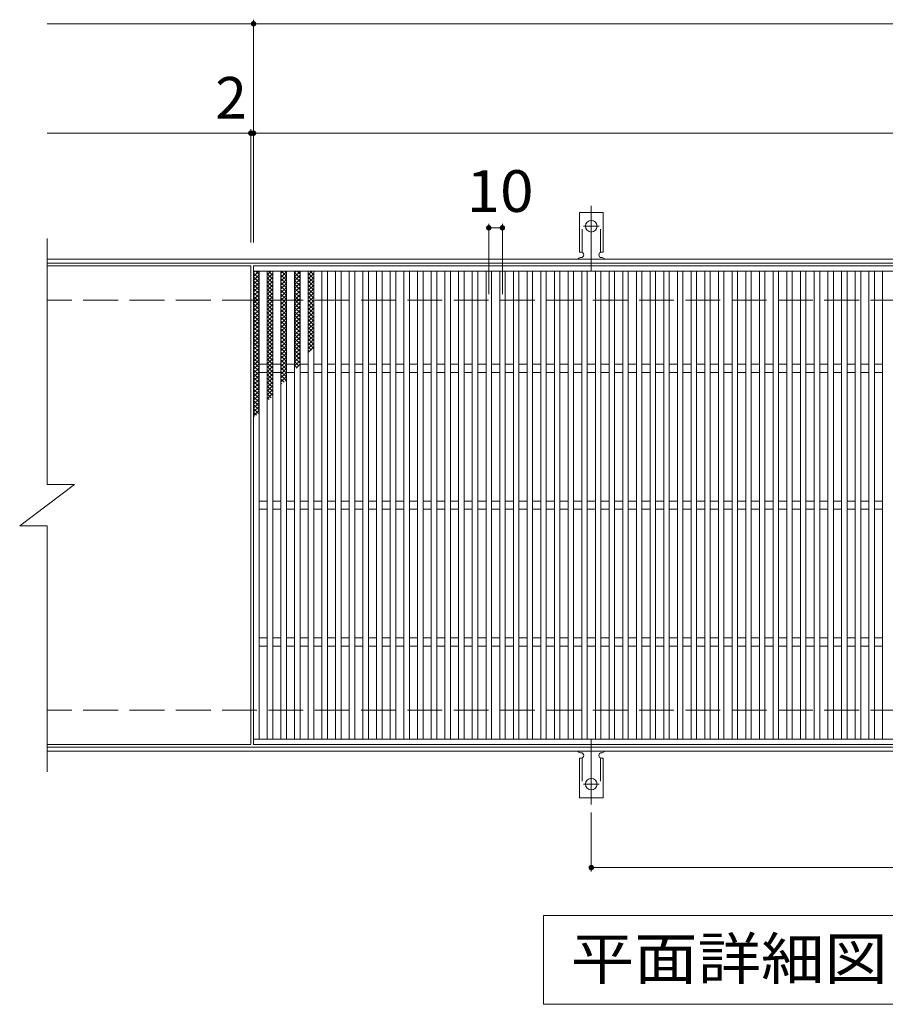
# Model space of a CAD drawing. Units: millimetres. Extents: x -1588 to 1748, y -1381 to 1257.
# Drawn here: x -677 to -44, y 498 to 1218 of the extents above; entities that cross this region are included whole.
import ezdxf

# ---------------------------------------------------------------- set-up
doc = ezdxf.new("R2010")
doc.units = ezdxf.units.MM
doc.header["$LTSCALE"] = 10
for name, pattern in [('JWW_CENTER2', [13.546667, 11.006667, -0.846667, 0.846667, -0.846667]), ('JWW_DASHED2', [3.386667, 1.693333, -1.693333]), ('JWW_DASHED3', [3.386667, 2.54, -0.846667])]:
    doc.linetypes.add(name, pattern=pattern)
for name, color, linetype in [('C-1', 7, 'Continuous'), ('C-2', 7, 'Continuous'), ('C-4', 7, 'Continuous'), ('C-5', 7, 'Continuous'), ('C-9', 7, 'Continuous'), ('C-A', 7, 'Continuous')]:
    doc.layers.add(name, color=color, linetype=linetype)
doc.styles.add('ＭＳ ゴシック', font='txt', dxfattribs={"height": 1})

msp = doc.modelspace()

# ---------------------------------------------------------------- linework, layer by layer
at = {"layer": 'C-1', "color": 2, "linetype": 'Continuous', "lineweight": 9}
for p, q in [((648.08, 1043.25), (-656.92, 1043.25)), ((648.08, 1040.25), (-656.92, 1040.25)), ((648.08, 686.25), (-656.92, 686.25)), ((648.08, 683.25), (-656.92, 683.25))]:
    msp.add_line(p, q, dxfattribs=at)
at = {"layer": 'C-1', "color": 2, "linetype": 'JWW_DASHED3', "lineweight": 9}
for p, q in [((648.08, 1013.25), (-656.92, 1013.25)), ((648.08, 713.25), (-656.92, 713.25))]:
    msp.add_line(p, q, dxfattribs=at)
at = {"layer": 'C-2', "color": 3, "linetype": 'Continuous', "lineweight": 9}
for p, q in [((-656.92, 1058.25), (-656.92, 878.25)), ((-507.92, 1038.25), (-656.92, 1038.25)), ((-507.92, 1038.25), (-507.92, 688.25)), ((-505.92, 1038.25), (488.08, 1038.25)), ((-505.92, 688.25), (-505.92, 1038.25)), ((-505.92, 1034.25), (488.08, 1034.25)), ((-501.92, 692.25), (-501.92, 1034.25)), ((-495.92, 692.25), (-495.92, 1034.25)), ((-491.92, 692.25), (-491.92, 1034.25)), ((-485.92, 692.25), (-485.92, 1034.25)), ((-481.92, 692.25), (-481.92, 1034.25)), ((-475.92, 692.25), (-475.92, 1034.25)), ((-471.92, 692.25), (-471.92, 1034.25)), ((-465.92, 692.25), (-465.92, 1034.25)), ((-461.92, 692.25), (-461.92, 1034.25)), ((-455.92, 692.25), (-455.92, 1034.25)), ((-451.92, 692.25), (-451.92, 1034.25)), ((-445.92, 692.25), (-445.92, 1034.25)), ((-441.92, 692.25), (-441.92, 1034.25)), ((-435.92, 692.25), (-435.92, 1034.25)), ((-431.92, 692.25), (-431.92, 1034.25)), ((-425.92, 692.25), (-425.92, 1034.25)), ((-421.92, 692.25), (-421.92, 1034.25)), ((-415.92, 692.25), (-415.92, 1034.25)), ((-411.92, 692.25), (-411.92, 1034.25)), ((-405.92, 692.25), (-405.92, 1034.25)), ((-401.92, 692.25), (-401.92, 1034.25)), ((-395.92, 692.25), (-395.92, 1034.25)), ((-391.92, 692.25), (-391.92, 1034.25)), ((-385.92, 692.25), (-385.92, 1034.25)), ((-381.92, 692.25), (-381.92, 1034.25)), ((-375.92, 692.25), (-375.92, 1034.25)), ((-371.92, 692.25), (-371.92, 1034.25)), ((-365.92, 692.25), (-365.92, 1034.25)), ((-361.92, 692.25), (-361.92, 1034.25)), ((-355.92, 692.25), (-355.92, 1034.25)), ((-351.92, 692.25), (-351.92, 1034.25)), ((-345.92, 692.25), (-345.92, 1034.25)), ((-341.92, 692.25), (-341.92, 1034.25)), ((-335.92, 692.25), (-335.92, 1034.25)), ((-331.92, 692.25), (-331.92, 1034.25)), ((-325.92, 692.25), (-325.92, 1034.25)), ((-321.92, 692.25), (-321.92, 1034.25)), ((-315.92, 692.25), (-315.92, 1034.25)), ((-311.92, 692.25), (-311.92, 1034.25)), ((-305.92, 692.25), (-305.92, 1034.25)), ((-301.92, 692.25), (-301.92, 1034.25)), ((-295.92, 692.25), (-295.92, 1034.25)), ((-291.92, 692.25), (-291.92, 1034.25)), ((-285.92, 692.25), (-285.92, 1034.25)), ((-281.92, 692.25), (-281.92, 1034.25)), ((-275.92, 692.25), (-275.92, 1034.25)), ((-271.92, 692.25), (-271.92, 1034.25)), ((-265.92, 692.25), (-265.92, 1034.25)), ((-261.92, 692.25), (-261.92, 1034.25)), ((-255.92, 692.25), (-255.92, 1034.25)), ((-251.92, 692.25), (-251.92, 1034.25)), ((-245.92, 692.25), (-245.92, 1034.25)), ((-241.92, 692.25), (-241.92, 1034.25)), ((-235.92, 692.25), (-235.92, 1034.25)), ((-231.92, 692.25), (-231.92, 1034.25)), ((-225.92, 692.25), (-225.92, 1034.25)), ((-221.92, 692.25), (-221.92, 1034.25)), ((-215.92, 692.25), (-215.92, 1034.25)), ((-211.92, 692.25), (-211.92, 1034.25)), ((-205.92, 692.25), (-205.92, 1034.25)), ((-201.92, 692.25), (-201.92, 1034.25)), ((-195.92, 692.25), (-195.92, 1034.25)), ((-191.92, 692.25), (-191.92, 1034.25)), ((-185.92, 692.25), (-185.92, 1034.25)), ((-181.92, 692.25), (-181.92, 1034.25)), ((-175.92, 692.25), (-175.92, 1034.25)), ((-171.92, 692.25), (-171.92, 1034.25)), ((-165.92, 692.25), (-165.92, 1034.25)), ((-161.92, 692.25), (-161.92, 1034.25)), ((-155.92, 692.25), (-155.92, 1034.25)), ((-151.92, 692.25), (-151.92, 1034.25)), ((-145.92, 692.25), (-145.92, 1034.25)), ((-141.92, 692.25), (-141.92, 1034.25)), ((-135.92, 692.25), (-135.92, 1034.25)), ((-131.92, 692.25), (-131.92, 1034.25)), ((-125.92, 692.25), (-125.92, 1034.25)), ((-121.92, 692.25), (-121.92, 1034.25)), ((-115.92, 692.25), (-115.92, 1034.25)), ((-111.92, 692.25), (-111.92, 1034.25)), ((-105.92, 692.25), (-105.92, 1034.25)), ((-101.92, 692.25), (-101.92, 1034.25)), ((-95.92, 692.25), (-95.92, 1034.25)), ((-91.92, 692.25), (-91.92, 1034.25)), ((-85.92, 692.25), (-85.92, 1034.25)), ((-81.92, 692.25), (-81.92, 1034.25)), ((-75.92, 692.25), (-75.92, 1034.25)), ((-71.92, 692.25), (-71.92, 1034.25)), ((-65.92, 692.25), (-65.92, 1034.25)), ((-61.92, 692.25), (-61.92, 1034.25)), ((-55.92, 692.25), (-55.92, 1034.25)), ((-51.92, 692.25), (-51.92, 1034.25)), ((-45.92, 692.25), (-45.92, 1034.25)), ((-501.92, 966.25), (-495.92, 966.25)), ((-491.92, 966.25), (-485.92, 966.25)), ((-481.92, 966.25), (-475.92, 966.25)), ((-471.92, 966.25), (-465.92, 966.25)), ((-461.92, 966.25), (-455.92, 966.25)), ((-451.92, 966.25), (-445.92, 966.25)), ((-441.92, 966.25), (-435.92, 966.25)), ((-431.92, 966.25), (-425.92, 966.25)), ((-421.92, 966.25), (-415.92, 966.25)), ((-411.92, 966.25), (-405.92, 966.25)), ((-401.92, 966.25), (-395.92, 966.25)), ((-391.92, 966.25), (-385.92, 966.25)), ((-381.92, 966.25), (-375.92, 966.25)), ((-371.92, 966.25), (-365.92, 966.25)), ((-361.92, 966.25), (-355.92, 966.25)), ((-351.92, 966.25), (-345.92, 966.25)), ((-341.92, 966.25), (-335.92, 966.25)), ((-331.92, 966.25), (-325.92, 966.25)), ((-321.92, 966.25), (-315.92, 966.25)), ((-311.92, 966.25), (-305.92, 966.25)), ((-301.92, 966.25), (-295.92, 966.25)), ((-291.92, 966.25), (-285.92, 966.25)), ((-281.92, 966.25), (-275.92, 966.25)), ((-271.92, 966.25), (-265.92, 966.25)), ((-261.92, 966.25), (-255.92, 966.25)), ((-251.92, 966.25), (-245.92, 966.25)), ((-241.92, 966.25), (-235.92, 966.25)), ((-231.92, 966.25), (-225.92, 966.25)), ((-221.92, 966.25), (-215.92, 966.25)), ((-211.92, 966.25), (-205.92, 966.25)), ((-201.92, 966.25), (-195.92, 966.25)), ((-191.92, 966.25), (-185.92, 966.25)), ((-181.92, 966.25), (-175.92, 966.25)), ((-171.92, 966.25), (-165.92, 966.25)), ((-161.92, 966.25), (-155.92, 966.25)), ((-151.92, 966.25), (-145.92, 966.25)), ((-141.92, 966.25), (-135.92, 966.25)), ((-131.92, 966.25), (-125.92, 966.25)), ((-121.92, 966.25), (-115.92, 966.25)), ((-111.92, 966.25), (-105.92, 966.25)), ((-101.92, 966.25), (-95.92, 966.25)), ((-91.92, 966.25), (-85.92, 966.25)), ((-81.92, 966.25), (-75.92, 966.25)), ((-71.92, 966.25), (-65.92, 966.25)), ((-61.92, 966.25), (-55.92, 966.25)), ((-51.92, 966.25), (-45.92, 966.25)), ((-501.92, 960.25), (-495.92, 960.25)), ((-491.92, 960.25), (-485.92, 960.25)), ((-481.92, 960.25), (-475.92, 960.25)), ((-471.92, 960.25), (-465.92, 960.25)), ((-461.92, 960.25), (-455.92, 960.25)), ((-451.92, 960.25), (-445.92, 960.25)), ((-441.92, 960.25), (-435.92, 960.25)), ((-431.92, 960.25), (-425.92, 960.25)), ((-421.92, 960.25), (-415.92, 960.25)), ((-411.92, 960.25), (-405.92, 960.25)), ((-401.92, 960.25), (-395.92, 960.25)), ((-391.92, 960.25), (-385.92, 960.25)), ((-381.92, 960.25), (-375.92, 960.25)), ((-371.92, 960.25), (-365.92, 960.25)), ((-361.92, 960.25), (-355.92, 960.25)), ((-351.92, 960.25), (-345.92, 960.25)), ((-341.92, 960.25), (-335.92, 960.25)), ((-331.92, 960.25), (-325.92, 960.25)), ((-321.92, 960.25), (-315.92, 960.25)), ((-311.92, 960.25), (-305.92, 960.25)), ((-301.92, 960.25), (-295.92, 960.25)), ((-291.92, 960.25), (-285.92, 960.25)), ((-281.92, 960.25), (-275.92, 960.25)), ((-271.92, 960.25), (-265.92, 960.25)), ((-261.92, 960.25), (-255.92, 960.25)), ((-251.92, 960.25), (-245.92, 960.25)), ((-241.92, 960.25), (-235.92, 960.25)), ((-231.92, 960.25), (-225.92, 960.25)), ((-221.92, 960.25), (-215.92, 960.25)), ((-211.92, 960.25), (-205.92, 960.25)), ((-201.92, 960.25), (-195.92, 960.25)), ((-191.92, 960.25), (-185.92, 960.25)), ((-181.92, 960.25), (-175.92, 960.25)), ((-171.92, 960.25), (-165.92, 960.25)), ((-161.92, 960.25), (-155.92, 960.25)), ((-151.92, 960.25), (-145.92, 960.25)), ((-141.92, 960.25), (-135.92, 960.25)), ((-131.92, 960.25), (-125.92, 960.25)), ((-121.92, 960.25), (-115.92, 960.25)), ((-111.92, 960.25), (-105.92, 960.25)), ((-101.92, 960.25), (-95.92, 960.25)), ((-91.92, 960.25), (-85.92, 960.25)), ((-81.92, 960.25), (-75.92, 960.25)), ((-71.92, 960.25), (-65.92, 960.25)), ((-61.92, 960.25), (-55.92, 960.25)), ((-51.92, 960.25), (-45.92, 960.25)), ((-676.92, 848.25), (-636.92, 878.25)), ((-656.92, 878.25), (-636.92, 878.25)), ((-501.92, 866.25), (-495.92, 866.25)), ((-491.92, 866.25), (-485.92, 866.25)), ((-481.92, 866.25), (-475.92, 866.25)), ((-471.92, 866.25), (-465.92, 866.25)), ((-461.92, 866.25), (-455.92, 866.25)), ((-451.92, 866.25), (-445.92, 866.25)), ((-441.92, 866.25), (-435.92, 866.25)), ((-431.92, 866.25), (-425.92, 866.25)), ((-421.92, 866.25), (-415.92, 866.25)), ((-411.92, 866.25), (-405.92, 866.25)), ((-401.92, 866.25), (-395.92, 866.25)), ((-391.92, 866.25), (-385.92, 866.25)), ((-381.92, 866.25), (-375.92, 866.25)), ((-371.92, 866.25), (-365.92, 866.25)), ((-361.92, 866.25), (-355.92, 866.25)), ((-351.92, 866.25), (-345.92, 866.25)), ((-341.92, 866.25), (-335.92, 866.25)), ((-331.92, 866.25), (-325.92, 866.25)), ((-321.92, 866.25), (-315.92, 866.25)), ((-311.92, 866.25), (-305.92, 866.25)), ((-301.92, 866.25), (-295.92, 866.25)), ((-291.92, 866.25), (-285.92, 866.25)), ((-281.92, 866.25), (-275.92, 866.25)), ((-271.92, 866.25), (-265.92, 866.25)), ((-261.92, 866.25), (-255.92, 866.25)), ((-251.92, 866.25), (-245.92, 866.25)), ((-241.92, 866.25), (-235.92, 866.25)), ((-231.92, 866.25), (-225.92, 866.25)), ((-221.92, 866.25), (-215.92, 866.25)), ((-211.92, 866.25), (-205.92, 866.25)), ((-201.92, 866.25), (-195.92, 866.25)), ((-191.92, 866.25), (-185.92, 866.25)), ((-181.92, 866.25), (-175.92, 866.25)), ((-171.92, 866.25), (-165.92, 866.25)), ((-161.92, 866.25), (-155.92, 866.25)), ((-151.92, 866.25), (-145.92, 866.25)), ((-141.92, 866.25), (-135.92, 866.25)), ((-131.92, 866.25), (-125.92, 866.25)), ((-121.92, 866.25), (-115.92, 866.25)), ((-111.92, 866.25), (-105.92, 866.25)), ((-101.92, 866.25), (-95.92, 866.25)), ((-91.92, 866.25), (-85.92, 866.25)), ((-81.92, 866.25), (-75.92, 866.25)), ((-71.92, 866.25), (-65.92, 866.25)), ((-61.92, 866.25), (-55.92, 866.25)), ((-51.92, 866.25), (-45.92, 866.25)), ((-501.92, 860.25), (-495.92, 860.25)), ((-491.92, 860.25), (-485.92, 860.25)), ((-481.92, 860.25), (-475.92, 860.25)), ((-471.92, 860.25), (-465.92, 860.25)), ((-461.92, 860.25), (-455.92, 860.25)), ((-451.92, 860.25), (-445.92, 860.25)), ((-441.92, 860.25), (-435.92, 860.25)), ((-431.92, 860.25), (-425.92, 860.25)), ((-421.92, 860.25), (-415.92, 860.25)), ((-411.92, 860.25), (-405.92, 860.25)), ((-401.92, 860.25), (-395.92, 860.25)), ((-391.92, 860.25), (-385.92, 860.25)), ((-381.92, 860.25), (-375.92, 860.25)), ((-371.92, 860.25), (-365.92, 860.25)), ((-361.92, 860.25), (-355.92, 860.25)), ((-351.92, 860.25), (-345.92, 860.25)), ((-341.92, 860.25), (-335.92, 860.25)), ((-331.92, 860.25), (-325.92, 860.25)), ((-321.92, 860.25), (-315.92, 860.25)), ((-311.92, 860.25), (-305.92, 860.25)), ((-301.92, 860.25), (-295.92, 860.25)), ((-291.92, 860.25), (-285.92, 860.25)), ((-281.92, 860.25), (-275.92, 860.25)), ((-271.92, 860.25), (-265.92, 860.25)), ((-261.92, 860.25), (-255.92, 860.25)), ((-251.92, 860.25), (-245.92, 860.25)), ((-241.92, 860.25), (-235.92, 860.25)), ((-231.92, 860.25), (-225.92, 860.25)), ((-221.92, 860.25), (-215.92, 860.25)), ((-211.92, 860.25), (-205.92, 860.25)), ((-201.92, 860.25), (-195.92, 860.25)), ((-191.92, 860.25), (-185.92, 860.25)), ((-181.92, 860.25), (-175.92, 860.25)), ((-171.92, 860.25), (-165.92, 860.25)), ((-161.92, 860.25), (-155.92, 860.25)), ((-151.92, 860.25), (-145.92, 860.25)), ((-141.92, 860.25), (-135.92, 860.25)), ((-131.92, 860.25), (-125.92, 860.25)), ((-121.92, 860.25), (-115.92, 860.25)), ((-111.92, 860.25), (-105.92, 860.25)), ((-101.92, 860.25), (-95.92, 860.25)), ((-91.92, 860.25), (-85.92, 860.25)), ((-81.92, 860.25), (-75.92, 860.25)), ((-71.92, 860.25), (-65.92, 860.25)), ((-61.92, 860.25), (-55.92, 860.25)), ((-51.92, 860.25), (-45.92, 860.25)), ((-676.92, 848.25), (-656.92, 848.25)), ((-656.92, 848.25), (-656.92, 668.25)), ((-501.92, 766.25), (-495.92, 766.25)), ((-491.92, 766.25), (-485.92, 766.25)), ((-481.92, 766.25), (-475.92, 766.25)), ((-471.92, 766.25), (-465.92, 766.25)), ((-461.92, 766.25), (-455.92, 766.25)), ((-451.92, 766.25), (-445.92, 766.25)), ((-441.92, 766.25), (-435.92, 766.25)), ((-431.92, 766.25), (-425.92, 766.25)), ((-421.92, 766.25), (-415.92, 766.25)), ((-411.92, 766.25), (-405.92, 766.25)), ((-401.92, 766.25), (-395.92, 766.25)), ((-391.92, 766.25), (-385.92, 766.25)), ((-381.92, 766.25), (-375.92, 766.25)), ((-371.92, 766.25), (-365.92, 766.25)), ((-361.92, 766.25), (-355.92, 766.25)), ((-351.92, 766.25), (-345.92, 766.25)), ((-341.92, 766.25), (-335.92, 766.25)), ((-331.92, 766.25), (-325.92, 766.25)), ((-321.92, 766.25), (-315.92, 766.25)), ((-311.92, 766.25), (-305.92, 766.25)), ((-301.92, 766.25), (-295.92, 766.25)), ((-291.92, 766.25), (-285.92, 766.25)), ((-281.92, 766.25), (-275.92, 766.25)), ((-271.92, 766.25), (-265.92, 766.25)), ((-261.92, 766.25), (-255.92, 766.25)), ((-251.92, 766.25), (-245.92, 766.25)), ((-241.92, 766.25), (-235.92, 766.25)), ((-231.92, 766.25), (-225.92, 766.25)), ((-221.92, 766.25), (-215.92, 766.25)), ((-211.92, 766.25), (-205.92, 766.25)), ((-201.92, 766.25), (-195.92, 766.25)), ((-191.92, 766.25), (-185.92, 766.25)), ((-181.92, 766.25), (-175.92, 766.25)), ((-171.92, 766.25), (-165.92, 766.25)), ((-161.92, 766.25), (-155.92, 766.25)), ((-151.92, 766.25), (-145.92, 766.25)), ((-141.92, 766.25), (-135.92, 766.25)), ((-131.92, 766.25), (-125.92, 766.25)), ((-121.92, 766.25), (-115.92, 766.25)), ((-111.92, 766.25), (-105.92, 766.25)), ((-101.92, 766.25), (-95.92, 766.25)), ((-91.92, 766.25), (-85.92, 766.25)), ((-81.92, 766.25), (-75.92, 766.25)), ((-71.92, 766.25), (-65.92, 766.25)), ((-61.92, 766.25), (-55.92, 766.25)), ((-51.92, 766.25), (-45.92, 766.25)), ((-501.92, 760.25), (-495.92, 760.25)), ((-491.92, 760.25), (-485.92, 760.25)), ((-481.92, 760.25), (-475.92, 760.25)), ((-471.92, 760.25), (-465.92, 760.25)), ((-461.92, 760.25), (-455.92, 760.25)), ((-451.92, 760.25), (-445.92, 760.25)), ((-441.92, 760.25), (-435.92, 760.25)), ((-431.92, 760.25), (-425.92, 760.25)), ((-421.92, 760.25), (-415.92, 760.25)), ((-411.92, 760.25), (-405.92, 760.25)), ((-401.92, 760.25), (-395.92, 760.25)), ((-391.92, 760.25), (-385.92, 760.25)), ((-381.92, 760.25), (-375.92, 760.25)), ((-371.92, 760.25), (-365.92, 760.25)), ((-361.92, 760.25), (-355.92, 760.25)), ((-351.92, 760.25), (-345.92, 760.25)), ((-341.92, 760.25), (-335.92, 760.25)), ((-331.92, 760.25), (-325.92, 760.25)), ((-321.92, 760.25), (-315.92, 760.25)), ((-311.92, 760.25), (-305.92, 760.25)), ((-301.92, 760.25), (-295.92, 760.25)), ((-291.92, 760.25), (-285.92, 760.25)), ((-281.92, 760.25), (-275.92, 760.25)), ((-271.92, 760.25), (-265.92, 760.25)), ((-261.92, 760.25), (-255.92, 760.25)), ((-251.92, 760.25), (-245.92, 760.25)), ((-241.92, 760.25), (-235.92, 760.25)), ((-231.92, 760.25), (-225.92, 760.25)), ((-221.92, 760.25), (-215.92, 760.25)), ((-211.92, 760.25), (-205.92, 760.25)), ((-201.92, 760.25), (-195.92, 760.25)), ((-191.92, 760.25), (-185.92, 760.25)), ((-181.92, 760.25), (-175.92, 760.25)), ((-171.92, 760.25), (-165.92, 760.25)), ((-161.92, 760.25), (-155.92, 760.25)), ((-151.92, 760.25), (-145.92, 760.25)), ((-141.92, 760.25), (-135.92, 760.25)), ((-131.92, 760.25), (-125.92, 760.25)), ((-121.92, 760.25), (-115.92, 760.25)), ((-111.92, 760.25), (-105.92, 760.25)), ((-101.92, 760.25), (-95.92, 760.25)), ((-91.92, 760.25), (-85.92, 760.25)), ((-81.92, 760.25), (-75.92, 760.25)), ((-71.92, 760.25), (-65.92, 760.25)), ((-61.92, 760.25), (-55.92, 760.25)), ((-51.92, 760.25), (-45.92, 760.25)), ((488.08, 692.25), (-505.92, 692.25)), ((-507.92, 688.25), (-656.92, 688.25)), ((488.08, 688.25), (-505.92, 688.25))]:
    msp.add_line(p, q, dxfattribs=at)
at = {"layer": 'C-4', "color": 7, "linetype": 'Continuous', "lineweight": 9}
for p, q in [((-505.92, 1055.25), (-505.92, 1218.25)), ((-656.92, 1215.25), (648.08, 1215.25)), ((-507.92, 1055.25), (-507.92, 1138.25)), ((-656.92, 1135.25), (648.08, 1135.25)), ((-333.92, 1069.06), (-333.92, 1017.52)), ((-333.92, 1066.06), (-323.92, 1066.06)), ((-323.92, 1069.06), (-323.92, 1017.52)), ((-258.92, 638.53), (-258.92, 595.25)), ((-258.92, 598.25), (241.08, 598.25))]:
    msp.add_line(p, q, dxfattribs=at)
at = {"layer": 'C-4', "color": 7, "linetype": 'Continuous', "lineweight": 9, "const_width": 2}
for points in [[(-504.92, 1215.25, 0.414214), (-505.92, 1216.25, 0.414214), (-506.92, 1215.25, 0.414214), (-505.92, 1214.25, 0.414214)], [(-506.92, 1135.25, 0.414214), (-507.92, 1136.25, 0.414214), (-508.92, 1135.25, 0.414214), (-507.92, 1134.25, 0.414214)], [(-504.92, 1135.25, 0.414214), (-505.92, 1136.25, 0.414214), (-506.92, 1135.25, 0.414214), (-505.92, 1134.25, 0.414214)], [(-332.92, 1066.06, 0.414214), (-333.92, 1067.06, 0.414214), (-334.92, 1066.06, 0.414214), (-333.92, 1065.06, 0.414214)], [(-322.92, 1066.06, 0.414214), (-323.92, 1067.06, 0.414214), (-324.92, 1066.06, 0.414214), (-323.92, 1065.06, 0.414214)], [(-257.92, 598.25, 0.414214), (-258.92, 599.25, 0.414214), (-259.92, 598.25, 0.414214), (-258.92, 597.25, 0.414214)]]:
    msp.add_lwpolyline(points, format="xyb", close=True, dxfattribs=at)
at = {"layer": 'C-5', "color": 7, "linetype": 'Continuous', "lineweight": 9}
for p, q in [((-293.92, 498.25), (-293.92, 563.25)), ((-293.92, 563.25), (281.08, 563.25)), ((281.08, 498.25), (-293.92, 498.25))]:
    msp.add_line(p, q, dxfattribs=at)
at = {"layer": 'C-9', "color": 6, "linetype": 'Continuous', "lineweight": 9}
for p, q in [((-505.92, 1030.46), (-502.13, 1034.25)), ((-505.92, 1033.29), (-504.96, 1034.25)), ((-505.92, 1033.01), (-501.92, 1029.01)), ((-505.92, 1027.63), (-501.92, 1031.63)), ((-505.92, 1030.18), (-501.92, 1026.18)), ((-504.33, 1034.25), (-501.92, 1031.84)), ((-495.92, 1031.57), (-493.25, 1034.25)), ((-495.92, 1028.75), (-491.92, 1032.75)), ((-495.92, 1032.41), (-491.92, 1028.41)), ((-495.92, 1025.92), (-491.92, 1029.92)), ((-494.93, 1034.25), (-491.92, 1031.24)), ((-492.11, 1034.25), (-491.92, 1034.07)), ((-485.92, 1032.64), (-484.31, 1034.25)), ((-485.92, 1029.81), (-481.92, 1033.81)), ((-485.92, 1031.76), (-481.92, 1027.76)), ((-485.92, 1026.98), (-481.92, 1030.98)), ((-485.58, 1034.25), (-481.92, 1030.59)), ((-482.75, 1034.25), (-481.92, 1033.42)), ((-475.92, 1033.03), (-474.7, 1034.25)), ((-475.92, 1030.2), (-471.92, 1034.2)), ((-475.92, 1033.27), (-471.92, 1029.27)), ((-475.92, 1027.38), (-471.92, 1031.38)), ((-475.92, 1030.44), (-471.92, 1026.44)), ((-474.08, 1034.25), (-471.92, 1032.09)), ((-465.92, 1031.5), (-463.17, 1034.25)), ((-465.92, 1032.85), (-461.92, 1028.85)), ((-465.92, 1028.67), (-461.92, 1032.67)), ((-465.92, 1030.02), (-461.92, 1026.02)), ((-465.92, 1025.84), (-461.92, 1029.84)), ((-464.5, 1034.25), (-461.92, 1031.67)), ((-505.92, 1024.8), (-501.92, 1028.8)), ((-505.92, 1027.35), (-501.92, 1023.35)), ((-505.92, 1021.97), (-501.92, 1025.97)), ((-505.92, 1024.53), (-501.92, 1020.53)), ((-505.92, 1019.15), (-501.92, 1023.15)), ((-495.92, 1029.58), (-491.92, 1025.58)), ((-495.92, 1023.09), (-491.92, 1027.09)), ((-495.92, 1026.75), (-491.92, 1022.75)), ((-495.92, 1020.26), (-491.92, 1024.26)), ((-495.92, 1023.92), (-491.92, 1019.92)), ((-485.92, 1028.93), (-481.92, 1024.93)), ((-485.92, 1024.16), (-481.92, 1028.16)), ((-485.92, 1026.1), (-481.92, 1022.1)), ((-485.92, 1021.33), (-481.92, 1025.33)), ((-485.92, 1023.28), (-481.92, 1019.28)), ((-485.92, 1018.5), (-481.92, 1022.5)), ((-475.92, 1024.55), (-471.92, 1028.55)), ((-475.92, 1027.61), (-471.92, 1023.61)), ((-475.92, 1021.72), (-471.92, 1025.72)), ((-475.92, 1024.78), (-471.92, 1020.78)), ((-475.92, 1018.89), (-471.92, 1022.89)), ((-465.92, 1027.19), (-461.92, 1023.19)), ((-465.92, 1023.01), (-461.92, 1027.02)), ((-465.92, 1024.36), (-461.92, 1020.36)), ((-465.92, 1020.19), (-461.92, 1024.19)), ((-505.92, 1021.7), (-501.92, 1017.7)), ((-505.92, 1016.32), (-501.92, 1020.32)), ((-505.92, 1018.87), (-501.92, 1014.87)), ((-505.92, 1013.49), (-501.92, 1017.49)), ((-505.92, 1016.04), (-501.92, 1012.04)), ((-495.92, 1017.43), (-491.92, 1021.43)), ((-495.92, 1021.1), (-491.92, 1017.1)), ((-495.92, 1014.6), (-491.92, 1018.6)), ((-495.92, 1018.27), (-491.92, 1014.27)), ((-495.92, 1011.77), (-491.92, 1015.77)), ((-495.92, 1015.44), (-491.92, 1011.44)), ((-485.92, 1020.45), (-481.92, 1016.45)), ((-485.92, 1015.67), (-481.92, 1019.67)), ((-485.92, 1017.62), (-481.92, 1013.62)), ((-485.92, 1012.84), (-481.92, 1016.84)), ((-475.92, 1021.95), (-471.92, 1017.95)), ((-475.92, 1016.06), (-471.92, 1020.06)), ((-475.92, 1019.12), (-471.92, 1015.12)), ((-475.92, 1013.23), (-471.92, 1017.23)), ((-475.92, 1016.3), (-471.92, 1012.29)), ((-465.92, 1021.53), (-461.92, 1017.53)), ((-465.92, 1017.36), (-461.92, 1021.36)), ((-465.92, 1018.7), (-461.92, 1014.7)), ((-465.92, 1014.53), (-461.92, 1018.53)), ((-465.92, 1015.87), (-461.92, 1011.87)), ((-465.92, 1011.7), (-461.92, 1015.7)), ((-505.92, 1010.66), (-501.92, 1014.66)), ((-505.92, 1013.21), (-501.92, 1009.21)), ((-505.92, 1007.83), (-501.92, 1011.83)), ((-505.92, 1010.38), (-501.92, 1006.38)), ((-505.92, 1005), (-501.92, 1009)), ((-495.92, 1008.95), (-491.92, 1012.95)), ((-495.92, 1012.61), (-491.92, 1008.61)), ((-495.92, 1006.12), (-491.92, 1010.12)), ((-495.92, 1009.78), (-491.92, 1005.78)), ((-485.92, 1014.79), (-481.92, 1010.79)), ((-485.92, 1010.01), (-481.92, 1014.01)), ((-485.92, 1011.96), (-481.92, 1007.96)), ((-485.92, 1007.19), (-481.92, 1011.19)), ((-485.92, 1009.13), (-481.92, 1005.13)), ((-485.92, 1004.36), (-481.92, 1008.36)), ((-475.92, 1010.41), (-471.92, 1014.41)), ((-475.92, 1013.47), (-471.92, 1009.47)), ((-475.92, 1007.58), (-471.92, 1011.58)), ((-475.92, 1010.64), (-471.92, 1006.64)), ((-475.92, 1004.75), (-471.92, 1008.75)), ((-465.92, 1013.05), (-461.92, 1009.05)), ((-465.92, 1008.87), (-461.92, 1012.87)), ((-465.92, 1010.22), (-461.92, 1006.22)), ((-465.92, 1006.04), (-461.92, 1010.04)), ((-505.92, 1007.56), (-501.92, 1003.56)), ((-505.92, 1002.18), (-501.92, 1006.18)), ((-505.92, 1004.73), (-501.92, 1000.73)), ((-505.92, 999.35), (-501.92, 1003.35)), ((-505.92, 1001.9), (-501.92, 997.9)), ((-495.92, 1003.29), (-491.92, 1007.29)), ((-495.92, 1006.95), (-491.92, 1002.95)), ((-495.92, 1000.46), (-491.92, 1004.46)), ((-495.92, 1004.13), (-491.92, 1000.12)), ((-495.92, 997.63), (-491.92, 1001.63)), ((-495.92, 1001.3), (-491.92, 997.3)), ((-485.92, 1006.31), (-481.92, 1002.31)), ((-485.92, 1001.53), (-481.92, 1005.53)), ((-485.92, 1003.48), (-481.92, 999.48)), ((-485.92, 998.7), (-481.92, 1002.7)), ((-475.92, 1007.81), (-471.92, 1003.81)), ((-475.92, 1001.92), (-471.92, 1005.92)), ((-475.92, 1004.98), (-471.92, 1000.98)), ((-475.92, 999.09), (-471.92, 1003.09)), ((-475.92, 1002.15), (-471.92, 998.15)), ((-465.92, 1007.39), (-461.92, 1003.39)), ((-465.92, 1003.22), (-461.92, 1007.22)), ((-465.92, 1004.56), (-461.92, 1000.56)), ((-465.92, 1000.39), (-461.92, 1004.39)), ((-465.92, 1001.73), (-461.92, 997.73)), ((-465.92, 997.56), (-461.92, 1001.56)), ((-505.92, 996.52), (-501.92, 1000.52)), ((-505.92, 999.07), (-501.92, 995.07)), ((-505.92, 993.69), (-501.92, 997.69)), ((-505.92, 996.24), (-501.92, 992.24)), ((-505.92, 990.86), (-501.92, 994.86)), ((-495.92, 994.8), (-491.92, 998.8)), ((-495.92, 998.47), (-491.92, 994.47)), ((-495.92, 991.98), (-491.92, 995.98)), ((-495.92, 995.64), (-491.92, 991.64)), ((-485.92, 1000.65), (-481.92, 996.65)), ((-485.92, 995.87), (-481.92, 999.87)), ((-485.92, 997.82), (-481.92, 993.82)), ((-485.92, 993.04), (-481.92, 997.04)), ((-485.92, 994.99), (-481.92, 990.99)), ((-485.92, 990.22), (-481.92, 994.22)), ((-475.92, 996.26), (-471.92, 1000.26)), ((-475.92, 999.32), (-471.92, 995.32)), ((-475.92, 993.44), (-471.92, 997.44)), ((-475.92, 996.5), (-471.92, 992.5)), ((-475.92, 990.61), (-471.92, 994.61)), ((-475.92, 993.67), (-471.92, 989.67)), ((-465.92, 998.9), (-461.92, 994.9)), ((-465.92, 994.73), (-461.92, 998.73)), ((-465.92, 996.08), (-461.92, 992.08)), ((-465.92, 991.9), (-461.92, 995.9)), ((-505.92, 993.41), (-501.92, 989.41)), ((-505.92, 988.03), (-501.92, 992.03)), ((-505.92, 990.58), (-501.92, 986.58)), ((-505.92, 985.2), (-501.92, 989.2)), ((-505.92, 987.76), (-501.92, 983.76)), ((-495.92, 989.15), (-491.92, 993.15)), ((-495.92, 992.81), (-491.92, 988.81)), ((-495.92, 986.32), (-491.92, 990.32)), ((-495.92, 989.98), (-491.92, 985.98)), ((-495.92, 983.49), (-491.92, 987.49)), ((-495.92, 987.15), (-491.92, 983.15)), ((-485.92, 992.16), (-481.92, 988.16)), ((-485.92, 987.39), (-481.92, 991.39)), ((-485.92, 989.34), (-481.92, 985.34)), ((-485.92, 984.56), (-481.92, 988.56)), ((-485.92, 986.51), (-481.92, 982.51)), ((-475.92, 987.78), (-471.92, 991.78)), ((-475.92, 990.84), (-471.92, 986.84)), ((-475.92, 984.95), (-471.92, 988.95)), ((-475.92, 988.01), (-471.92, 984.01)), ((-465.92, 993.25), (-461.92, 989.25)), ((-465.92, 989.07), (-461.92, 993.07)), ((-465.92, 990.42), (-461.92, 986.42)), ((-465.92, 986.24), (-461.92, 990.25)), ((-465.92, 987.59), (-461.92, 983.59)), ((-465.92, 983.42), (-461.92, 987.42)), ((-505.92, 982.38), (-501.92, 986.38)), ((-505.92, 984.93), (-501.92, 980.93)), ((-505.92, 979.55), (-501.92, 983.55)), ((-505.92, 982.1), (-501.92, 978.1)), ((-505.92, 976.72), (-501.92, 980.72)), ((-505.92, 979.27), (-501.92, 975.27)), ((-495.92, 980.66), (-491.92, 984.66)), ((-495.92, 984.33), (-491.92, 980.33)), ((-495.92, 977.83), (-491.92, 981.83)), ((-495.92, 981.5), (-491.92, 977.5)), ((-485.92, 981.73), (-481.92, 985.73)), ((-485.92, 983.68), (-481.92, 979.68)), ((-485.92, 978.9), (-481.92, 982.9)), ((-485.92, 980.85), (-481.92, 976.85)), ((-485.92, 976.07), (-481.92, 980.07)), ((-475.92, 982.12), (-471.92, 986.12)), ((-475.92, 985.18), (-471.92, 981.18)), ((-475.92, 979.29), (-471.92, 983.29)), ((-475.92, 982.35), (-471.92, 978.35)), ((-475.92, 976.46), (-471.92, 980.46)), ((-475.92, 979.53), (-471.92, 975.53)), ((-465.92, 984.76), (-461.92, 980.76)), ((-465.92, 980.59), (-461.92, 984.59)), ((-465.92, 981.93), (-461.92, 977.93)), ((-465.92, 977.76), (-461.92, 981.76)), ((-505.92, 973.89), (-501.92, 977.89)), ((-505.92, 976.44), (-501.92, 972.44)), ((-505.92, 971.06), (-501.92, 975.06)), ((-505.92, 973.61), (-501.92, 969.61)), ((-505.92, 968.23), (-501.92, 972.23)), ((-495.92, 975.01), (-491.92, 979.01)), ((-495.92, 978.67), (-491.92, 974.67)), ((-495.92, 972.18), (-491.92, 976.18)), ((-495.92, 975.84), (-491.92, 971.84)), ((-495.92, 969.35), (-491.92, 973.35)), ((-495.92, 973.01), (-491.92, 969.01)), ((-485.92, 978.02), (-481.92, 974.02)), ((-485.92, 973.24), (-481.92, 977.24)), ((-485.92, 975.19), (-481.92, 971.19)), ((-485.92, 970.42), (-481.92, 974.42)), ((-485.92, 972.36), (-481.92, 968.36)), ((-475.92, 973.64), (-471.92, 977.64)), ((-475.92, 976.7), (-471.92, 972.7)), ((-475.92, 970.81), (-471.92, 974.81)), ((-475.92, 973.87), (-471.92, 969.87)), ((-465.92, 979.11), (-463.47, 976.65)), ((-465.92, 974.93), (-461.92, 978.93)), ((-465.92, 976.28), (-465.05, 975.41)), ((-505.92, 970.79), (-501.92, 966.79)), ((-505.92, 965.41), (-501.92, 969.41)), ((-505.92, 967.96), (-501.92, 963.96)), ((-505.92, 962.58), (-501.92, 966.58)), ((-505.92, 965.13), (-501.92, 961.13)), ((-495.92, 966.52), (-491.92, 970.52)), ((-495.92, 970.18), (-491.92, 966.18)), ((-495.92, 963.69), (-491.92, 967.69)), ((-495.92, 967.36), (-491.92, 963.36)), ((-495.92, 960.86), (-491.92, 964.86)), ((-485.92, 967.59), (-481.92, 971.59)), ((-485.92, 969.54), (-481.92, 965.54)), ((-485.92, 964.76), (-481.92, 968.76)), ((-485.92, 966.71), (-481.92, 962.71)), ((-485.92, 961.93), (-481.92, 965.93)), ((-475.92, 967.98), (-471.92, 971.98)), ((-475.92, 971.04), (-471.92, 967.04)), ((-475.92, 965.15), (-471.92, 969.15)), ((-475.92, 968.21), (-472.76, 965.05)), ((-475.92, 965.38), (-474.35, 963.81)), ((-474.74, 963.51), (-471.92, 966.32)), ((-505.92, 959.75), (-501.92, 963.75)), ((-505.92, 962.3), (-501.92, 958.3)), ((-505.92, 956.92), (-501.92, 960.92)), ((-505.92, 959.47), (-501.92, 955.47)), ((-505.92, 954.09), (-501.92, 958.09)), ((-495.92, 964.53), (-491.92, 960.53)), ((-495.92, 958.03), (-491.92, 962.03)), ((-495.92, 961.7), (-491.92, 957.7)), ((-495.92, 955.21), (-491.92, 959.21)), ((-495.92, 958.87), (-491.92, 954.87)), ((-485.92, 963.88), (-481.92, 959.88)), ((-485.92, 959.1), (-481.92, 963.1)), ((-485.92, 961.05), (-481.92, 957.05)), ((-485.92, 956.27), (-481.92, 960.27)), ((-485.92, 958.22), (-482.05, 954.36)), ((-505.92, 956.64), (-501.92, 952.64)), ((-505.92, 951.26), (-501.92, 955.26)), ((-505.92, 953.82), (-501.92, 949.82)), ((-505.92, 948.44), (-501.92, 952.44)), ((-505.92, 950.99), (-501.92, 946.99)), ((-495.92, 952.38), (-491.92, 956.38)), ((-495.92, 956.04), (-491.92, 952.04)), ((-495.92, 949.55), (-491.92, 953.55)), ((-495.92, 953.21), (-491.92, 949.21)), ((-495.92, 946.72), (-491.92, 950.72)), ((-485.92, 953.45), (-481.92, 957.45)), ((-485.92, 955.39), (-483.64, 953.11)), ((-485.92, 952.57), (-485.23, 951.88)), ((-482.64, 953.9), (-481.92, 954.62)), ((-505.92, 945.61), (-501.92, 949.61)), ((-505.92, 948.16), (-501.92, 944.16)), ((-505.92, 942.78), (-501.92, 946.78)), ((-505.92, 945.33), (-501.92, 941.33)), ((-505.92, 939.95), (-501.92, 943.95)), ((-495.92, 950.38), (-491.92, 946.39)), ((-495.92, 943.89), (-491.92, 947.89)), ((-495.92, 947.56), (-491.92, 943.56)), ((-495.92, 941.06), (-491.92, 945.06)), ((-495.92, 944.73), (-492.94, 941.74)), ((-505.92, 942.5), (-501.92, 938.5)), ((-505.92, 937.12), (-501.92, 941.12)), ((-505.92, 939.67), (-501.92, 935.67)), ((-505.92, 934.29), (-501.92, 938.29)), ((-505.92, 936.85), (-501.92, 932.84)), ((-495.92, 941.9), (-494.53, 940.5)), ((-505.92, 931.46), (-501.92, 935.46)), ((-505.92, 934.02), (-502.23, 930.33)), ((-505.92, 928.64), (-501.92, 932.64)), ((-505.92, 931.19), (-503.82, 929.09)), ((-505.92, 928.36), (-505.41, 927.85))]:
    msp.add_line(p, q, dxfattribs=at)
at = {"layer": 'C-A', "color": 7, "linetype": 'JWW_CENTER2', "lineweight": 9}
for p, q in [((-258.92, 1034.78), (-258.92, 1082.18)), ((-264.7, 1067.25), (-253.15, 1067.25)), ((-258.92, 691.72), (-258.92, 644.32)), ((-264.7, 659.25), (-253.15, 659.25))]:
    msp.add_line(p, q, dxfattribs=at)
at = {"layer": 'C-A', "color": 3, "linetype": 'Continuous', "lineweight": 9}
for p, q in [((-267.67, 1048.25), (-267.67, 1077.25)), ((-250.17, 1077.25), (-267.67, 1077.25)), ((-250.17, 1048.25), (-250.17, 1077.25)), ((-267.67, 1048.25), (-266.42, 1048.25)), ((-266.92, 1044.25), (-266.42, 1044.25)), ((-251.43, 1044.25), (-250.91, 1044.25)), ((-250.17, 1048.25), (-251.42, 1048.25)), ((-267.67, 678.25), (-266.42, 678.25)), ((-267.67, 678.25), (-267.67, 649.25)), ((-266.92, 682.25), (-266.42, 682.25)), ((-251.43, 682.25), (-250.91, 682.25)), ((-250.17, 678.25), (-251.42, 678.25)), ((-250.17, 678.25), (-250.17, 649.25)), ((-250.17, 649.25), (-267.67, 649.25))]:
    msp.add_line(p, q, dxfattribs=at)
at = {"layer": 'C-A', "color": 3, "linetype": 'JWW_DASHED2', "lineweight": 9}
for p, q in [((-265.67, 1048.11), (-265.67, 1077.25)), ((-252.17, 1048.11), (-252.17, 1077.25)), ((-265.67, 678.4), (-265.67, 649.25)), ((-252.17, 678.4), (-252.17, 649.25))]:
    msp.add_line(p, q, dxfattribs=at)
at = {"layer": 'C-A', "color": 3, "linetype": 'Continuous', "lineweight": 9}
for centre in [(-258.92, 1067.25), (-258.92, 659.25)]:
    msp.add_circle(centre, 4.25, dxfattribs=at)
for centre, start, end in [((-266.92, 1042.25), 90.27596, 150.00047), ((-266.42, 1046.25), 270, 90), ((-251.42, 1046.25), 90, 269.8667), ((-250.92, 1042.25), 29.99927, 89.75836), ((-266.92, 684.25), 209.99951, 269.72403), ((-266.42, 680.25), 270, 90), ((-251.42, 680.25), 90.13329, 270), ((-250.92, 684.25), 270.24162, 330.00072)]:
    msp.add_arc(centre, 2, start, end, dxfattribs=at)

# ---------------------------------------------------------------- texts
at = {"layer": 'C-4', "color": 2, "linetype": 'Continuous', "lineweight": 9, "style": 'ＭＳ ゴシック'}
msp.add_text('2', height=30.48, dxfattribs=at).set_placement((-533.88, 1145.89))
at = {"layer": 'C-4', "color": 2, "linetype": 'Continuous', "lineweight": 211, "style": 'ＭＳ ゴシック', "width": 1.0625}
msp.add_text('10', height=30.48, dxfattribs=at).set_placement((-350.17, 1077.7))
at = {"layer": 'C-5', "color": 2, "linetype": 'Continuous', "lineweight": 9, "style": 'ＭＳ ゴシック', "width": 1.114583}
msp.add_text('平面詳細図\u3000Ｓ＝１：１０', height=30.48, dxfattribs=at).set_placement((-273.92, 516.39))

doc.saveas('drawing.dxf')
